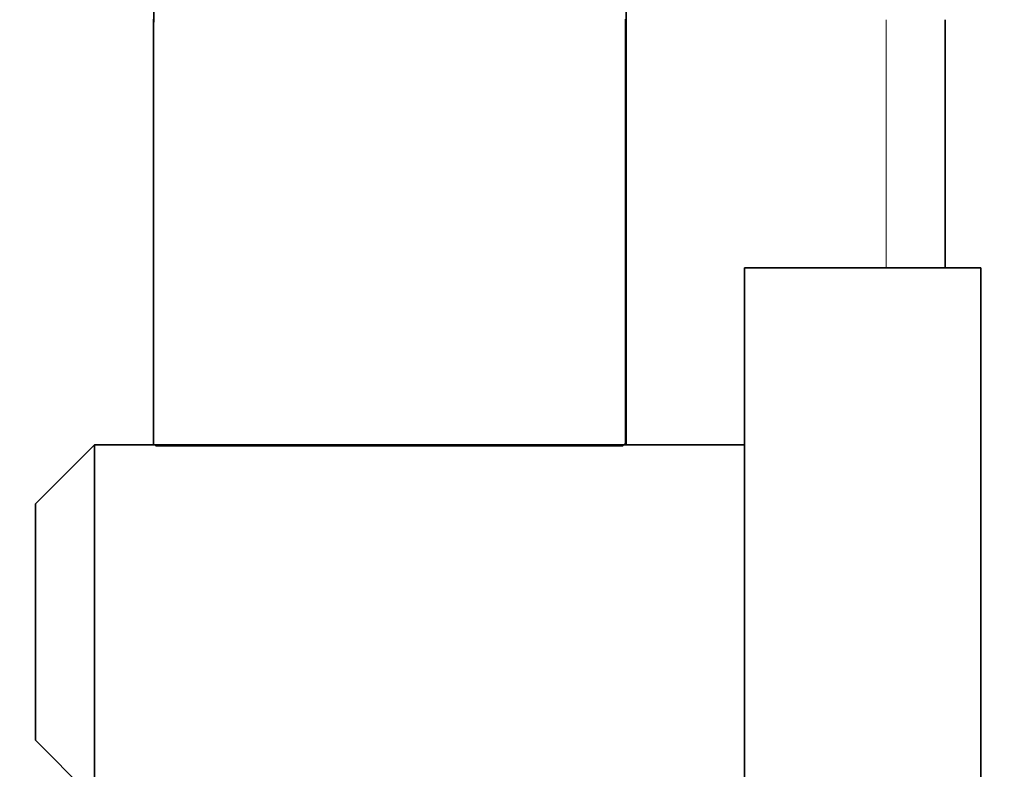
# Model space of a CAD drawing. Extents: x 0 to 420, y 0 to 297.
# Drawn here: x 190 to 193, y 158 to 161 of the extents above; entities that cross this region are included whole.
import ezdxf
from ezdxf.enums import TextEntityAlignment as Align

# ---------------------------------------------------------------- set-up
doc = ezdxf.new("R2010")
doc.units = 0
doc.layers.get('0').update_dxf_attribs({"lineweight": 13})
doc.styles.get("Standard").update_dxf_attribs({"font": 'isocp.shx'})
doc.dimstyles.get("Standard").update_dxf_attribs({"dimtxt": 2.5, "dimasz": 2.5, "dimexe": 1.25, "dimexo": 0.625, "dimtad": 1, "dimcen": 2.5, "dimadec": 0, "dimazin": 0, "dimtfac": 1, "dimtmove": 0, "dimatfit": 0, "dimfxl": 1, "dimarcsym": 0})

# ---------------------------------------------------------------- blocks, each defined once
blk = doc.blocks.new('*D105')
at = {"color": 7, "lineweight": 13}
for p, q in [((231.421927, 206.132933), (231.421927, 130.331576)), ((184.62193, 153.91293), (184.62193, 118.306869)), ((184.62193, 120.306869), (231.421927, 120.306869))]:
    blk.add_line(p, q, dxfattribs=at)
at = {"color": 7, "lineweight": 13, "ltscale": 0.162256}
blk.add_line((231.421927, 124.797091), (231.421927, 118.306869), dxfattribs=at)
at = {"color": 7, "lineweight": 13}
for points in [[(186.553778, 120.824508), (184.62193, 120.306869), (186.553778, 119.78923)], [(229.490076, 119.78923), (231.421927, 120.306869), (229.490076, 120.824508)]]:
    blk.add_lwpolyline(points, dxfattribs=at)
for s, p, p2 in [('117', (204.269046, 121.306869), (211.774808, 121.306869)), ('"', (212.192438, 116.806869), (214.025771, 116.806869)), ('4.61', (202.018085, 116.806869), (212.192438, 116.806869))]:
    blk.add_text(s, height=2.5, dxfattribs=at).set_placement(p, p2, align=Align.FIT)
blk = doc.blocks.new('BLOCK73')
at = {"color": 7, "lineweight": 35, "ltscale": 0.1}
blk.add_line((-118.4036, -138.9), (-118.4036, -134.9), dxfattribs=at)
at = {"color": 7, "lineweight": 13, "ltscale": 0.0525}
blk.add_line((-116.2036, -135.3), (-116.2036, -137.4), dxfattribs=at)
at = {"color": 7, "lineweight": 35, "ltscale": 0.0525}
blk.add_line((-115.7036, -135.3), (-115.7036, -137.4), dxfattribs=at)
at = {"color": 7, "lineweight": 35, "ltscale": 0.0875}
blk.add_line((-122.4036, -138.9), (-122.4036, -135.4), dxfattribs=at)
at = {"color": 7, "lineweight": 35, "ltscale": 0.002118}
for p, q in [((-117.4036, -137.4847), (-117.4036, -137.4)), ((-115.4036, -137.4847), (-115.4036, -137.4))]:
    blk.add_line(p, q, dxfattribs=at)
at = {"color": 7, "lineweight": 35, "ltscale": 0.05}
blk.add_line((-117.4036, -137.4), (-115.4036, -137.4), dxfattribs=at)
at = {"color": 7, "lineweight": 35, "ltscale": 0.0075}
blk.add_line((-115.7036, -137.4), (-115.4036, -137.4), dxfattribs=at)
at = {"color": 7, "lineweight": 35, "ltscale": 0.147882}
for p, q in [((-117.4036, -143.4), (-117.4036, -137.4847)), ((-115.4036, -143.4), (-115.4036, -137.4847))]:
    blk.add_line(p, q, dxfattribs=at)
at = {"color": 7, "lineweight": 35, "ltscale": 0.017678}
for p, q in [((-123.4036, -139.4), (-122.9036, -138.9)), ((-123.4036, -141.4), (-122.9036, -141.9))]:
    blk.add_line(p, q, dxfattribs=at)
at = {"color": 7, "lineweight": 35, "ltscale": 0.001059}
blk.add_line((-122.9036, -138.9424), (-122.9036, -138.9), dxfattribs=at)
at = {"color": 7, "lineweight": 35, "ltscale": 0.1375}
blk.add_line((-122.9036, -138.9), (-117.4036, -138.9), dxfattribs=at)
at = {"color": 7, "lineweight": 35, "ltscale": 0.073941}
blk.add_line((-122.9036, -141.9), (-122.9036, -138.9424), dxfattribs=at)
at = {"color": 7, "lineweight": 35, "ltscale": 0.000706}
blk.add_line((-123.4036, -139.4282), (-123.4036, -139.4), dxfattribs=at)
at = {"color": 7, "lineweight": 35, "ltscale": 0.049294}
blk.add_line((-123.4036, -141.4), (-123.4036, -139.4282), dxfattribs=at)
at = {"color": 7, "lineweight": 35}
blk.add_arc((-116.4036, -135.4), 6, 90, 180, dxfattribs=at)
blk = doc.blocks.new('BLOCK128')
at = {"color": 255, "lineweight": 13, "ltscale": 0.000594}
for p, q in [((-122.406273, -135.319824), (-122.406273, -135.296051)), ((-118.411552, -135.296051), (-118.411552, -135.319824)), ((-122.406273, -135.391174), (-122.406273, -135.367401)), ((-118.411552, -135.367401), (-118.411552, -135.391174)), ((-122.406273, -135.462524), (-122.406273, -135.438751)), ((-118.411552, -135.438751), (-118.411552, -135.462524)), ((-122.406273, -135.533875), (-122.406273, -135.510101)), ((-122.406273, -135.605225), (-122.406273, -135.581451)), ((-118.411552, -135.510101), (-118.411552, -135.533875)), ((-118.411552, -135.581451), (-118.411552, -135.605225)), ((-122.406273, -135.676575), (-122.406273, -135.652802)), ((-118.411552, -135.652802), (-118.411552, -135.676575)), ((-122.406273, -135.747925), (-122.406273, -135.724152)), ((-118.411552, -135.724152), (-118.411552, -135.747925)), ((-122.406273, -135.795486), (-122.406273, -135.771713)), ((-118.411552, -135.771713), (-118.411552, -135.795486)), ((-122.406273, -135.866837), (-122.406273, -135.843063)), ((-122.406273, -135.938187), (-122.406273, -135.914413)), ((-118.411552, -135.843063), (-118.411552, -135.866837)), ((-118.411552, -135.914413), (-118.411552, -135.938187)), ((-122.406273, -136.009537), (-122.406273, -135.985764)), ((-118.411552, -135.985764), (-118.411552, -136.009537)), ((-122.406273, -136.080887), (-122.406273, -136.057114)), ((-118.411552, -136.057114), (-118.411552, -136.080887)), ((-122.406273, -136.152237), (-122.406273, -136.128464)), ((-118.411552, -136.128464), (-118.411552, -136.152237)), ((-122.406273, -136.223587), (-122.406273, -136.199814)), ((-118.411552, -136.199814), (-118.411552, -136.223587)), ((-122.406273, -136.294937), (-122.406273, -136.271164)), ((-118.411552, -136.271164), (-118.411552, -136.294937)), ((-122.406273, -136.366287), (-122.406273, -136.342514)), ((-122.406273, -136.437637), (-122.406273, -136.413864)), ((-118.411552, -136.342514), (-118.411552, -136.366287)), ((-118.411552, -136.413864), (-118.411552, -136.437637)), ((-122.406273, -136.508987), (-122.406273, -136.485214)), ((-118.411552, -136.485214), (-118.411552, -136.508987)), ((-122.406273, -136.580338), (-122.406273, -136.556564)), ((-118.411552, -136.556564), (-118.411552, -136.580338)), ((-122.406273, -136.651688), (-122.406273, -136.627914)), ((-118.411552, -136.627914), (-118.411552, -136.651688)), ((-122.406273, -136.723038), (-122.406273, -136.699265)), ((-118.411552, -136.699265), (-118.411552, -136.723038)), ((-122.406273, -136.794388), (-122.406273, -136.770615)), ((-122.406273, -136.841949), (-122.406273, -136.818176)), ((-118.411552, -136.770615), (-118.411552, -136.794388)), ((-118.411552, -136.818176), (-118.411552, -136.841949)), ((-122.406273, -136.9133), (-122.406273, -136.889526)), ((-118.411552, -136.889526), (-118.411552, -136.9133)), ((-122.406273, -136.98465), (-122.406273, -136.960876)), ((-118.411552, -136.960876), (-118.411552, -136.98465)), ((-122.406273, -137.056), (-122.406273, -137.032227)), ((-118.411552, -137.032227), (-118.411552, -137.056)), ((-122.406273, -137.12735), (-122.406273, -137.103577)), ((-118.411552, -137.103577), (-118.411552, -137.12735)), ((-122.406273, -137.1987), (-122.406273, -137.174927)), ((-122.406273, -137.27005), (-122.406273, -137.246277)), ((-118.411552, -137.174927), (-118.411552, -137.1987)), ((-118.411552, -137.246277), (-118.411552, -137.27005)), ((-122.406273, -137.3414), (-122.406273, -137.317627)), ((-118.411552, -137.317627), (-118.411552, -137.3414)), ((-122.406273, -137.41275), (-122.406273, -137.388977)), ((-118.411552, -137.388977), (-118.411552, -137.41275)), ((-122.406273, -137.4841), (-122.406273, -137.460327)), ((-118.411552, -137.460327), (-118.411552, -137.4841)), ((-122.406273, -137.55545), (-122.406273, -137.531677)), ((-118.411552, -137.531677), (-118.411552, -137.55545)), ((-122.406273, -137.626801), (-122.406273, -137.603027)), ((-118.411552, -137.603027), (-118.411552, -137.626801)), ((-122.406273, -137.698151), (-122.406273, -137.674377)), ((-122.406273, -137.769501), (-122.406273, -137.745728)), ((-118.411552, -137.674377), (-118.411552, -137.698151)), ((-118.411552, -137.745728), (-118.411552, -137.769501)), ((-122.406273, -137.817062), (-122.406273, -137.793289)), ((-118.411552, -137.793289), (-118.411552, -137.817062)), ((-122.406273, -137.888412), (-122.406273, -137.864639)), ((-118.411552, -137.864639), (-118.411552, -137.888412)), ((-122.406273, -137.959763), (-122.406273, -137.935989)), ((-118.411552, -137.935989), (-118.411552, -137.959763)), ((-122.406273, -138.031113), (-122.406273, -138.007339)), ((-122.406273, -138.102463), (-122.406273, -138.07869)), ((-118.411552, -138.007339), (-118.411552, -138.031113)), ((-118.411552, -138.07869), (-118.411552, -138.102463)), ((-122.406273, -138.173813), (-122.406273, -138.15004)), ((-118.411552, -138.15004), (-118.411552, -138.173813)), ((-122.406273, -138.245163), (-122.406273, -138.22139)), ((-118.411552, -138.22139), (-118.411552, -138.245163)), ((-122.406273, -138.316513), (-122.406273, -138.29274)), ((-118.411552, -138.29274), (-118.411552, -138.316513)), ((-122.406273, -138.387863), (-122.406273, -138.36409)), ((-118.411552, -138.36409), (-118.411552, -138.387863)), ((-122.406273, -138.459213), (-122.406273, -138.43544)), ((-118.411552, -138.43544), (-118.411552, -138.459213)), ((-122.406273, -138.530563), (-122.406273, -138.50679)), ((-122.406273, -138.601913), (-122.406273, -138.57814)), ((-118.411552, -138.50679), (-118.411552, -138.530563)), ((-118.411552, -138.57814), (-118.411552, -138.601913)), ((-122.406273, -138.673264), (-122.406273, -138.64949)), ((-118.411552, -138.64949), (-118.411552, -138.673264)), ((-122.406273, -138.744614), (-122.406273, -138.72084)), ((-118.411552, -138.72084), (-118.411552, -138.744614)), ((-122.406273, -138.815964), (-122.406273, -138.792191)), ((-118.411552, -138.792191), (-118.411552, -138.815964)), ((-122.406273, -138.863525), (-122.406273, -138.839752)), ((-122.311165, -138.911102), (-122.334938, -138.911102)), ((-122.23983, -138.911102), (-122.263603, -138.911102)), ((-122.168495, -138.911102), (-122.192268, -138.911102)), ((-122.09716, -138.911102), (-122.120934, -138.911102)), ((-122.025826, -138.911102), (-122.049599, -138.911102)), ((-121.978271, -138.911102), (-122.002045, -138.911102)), ((-121.906937, -138.911102), (-121.93071, -138.911102)), ((-121.835602, -138.911102), (-121.859375, -138.911102)), ((-121.764267, -138.911102), (-121.78804, -138.911102)), ((-121.692932, -138.911102), (-121.716705, -138.911102)), ((-121.645378, -138.911102), (-121.669151, -138.911102)), ((-121.574043, -138.911102), (-121.597816, -138.911102)), ((-121.502708, -138.911102), (-121.526482, -138.911102)), ((-121.431374, -138.911102), (-121.455147, -138.911102)), ((-121.360039, -138.911102), (-121.383812, -138.911102)), ((-121.288704, -138.911102), (-121.312477, -138.911102)), ((-121.24115, -138.911102), (-121.264923, -138.911102)), ((-121.169815, -138.911102), (-121.193588, -138.911102)), ((-121.09848, -138.911102), (-121.122253, -138.911102)), ((-121.027145, -138.911102), (-121.050919, -138.911102)), ((-120.955811, -138.911102), (-120.979584, -138.911102)), ((-120.908257, -138.911102), (-120.93203, -138.911102)), ((-120.836922, -138.911102), (-120.860695, -138.911102)), ((-120.765587, -138.911102), (-120.78936, -138.911102)), ((-120.694252, -138.911102), (-120.718025, -138.911102)), ((-120.622917, -138.911102), (-120.64669, -138.911102)), ((-120.575363, -138.911102), (-120.599136, -138.911102)), ((-120.504028, -138.911102), (-120.527802, -138.911102)), ((-120.432693, -138.911102), (-120.456467, -138.911102)), ((-120.361359, -138.911102), (-120.385132, -138.911102)), ((-120.290024, -138.911102), (-120.313797, -138.911102)), ((-120.218689, -138.911102), (-120.242462, -138.911102)), ((-120.171135, -138.911102), (-120.194908, -138.911102)), ((-120.0998, -138.911102), (-120.123573, -138.911102)), ((-120.028465, -138.911102), (-120.052238, -138.911102)), ((-119.95713, -138.911102), (-119.980904, -138.911102)), ((-119.885796, -138.911102), (-119.909569, -138.911102)), ((-119.838242, -138.911102), (-119.862015, -138.911102)), ((-119.766907, -138.911102), (-119.79068, -138.911102)), ((-119.695572, -138.911102), (-119.719345, -138.911102)), ((-119.624237, -138.911102), (-119.64801, -138.911102)), ((-119.552902, -138.911102), (-119.576675, -138.911102)), ((-119.505348, -138.911102), (-119.529121, -138.911102)), ((-119.434013, -138.911102), (-119.457787, -138.911102)), ((-119.362679, -138.911102), (-119.386452, -138.911102)), ((-119.291344, -138.911102), (-119.315117, -138.911102)), ((-119.220009, -138.911102), (-119.243782, -138.911102)), ((-119.148674, -138.911102), (-119.172447, -138.911102)), ((-119.10112, -138.911102), (-119.124893, -138.911102)), ((-119.029785, -138.911102), (-119.053558, -138.911102)), ((-118.95845, -138.911102), (-118.982224, -138.911102)), ((-118.887115, -138.911102), (-118.910889, -138.911102)), ((-118.815781, -138.911102), (-118.839554, -138.911102)), ((-118.768227, -138.911102), (-118.792, -138.911102)), ((-118.696892, -138.911102), (-118.720665, -138.911102)), ((-118.625557, -138.911102), (-118.64933, -138.911102)), ((-118.554222, -138.911102), (-118.577995, -138.911102)), ((-118.482887, -138.911102), (-118.50666, -138.911102)), ((-118.435333, -138.911102), (-118.459106, -138.911102)), ((-118.411552, -138.839752), (-118.411552, -138.863525))]:
    blk.add_line(p, q, dxfattribs=at)
at = {"color": 255, "lineweight": 13, "ltscale": 0.000595}
for p, q in [((-122.406273, -135.343613), (-122.406273, -135.319824)), ((-118.411552, -135.319824), (-118.411552, -135.343613)), ((-122.406273, -135.367401), (-122.406273, -135.343613)), ((-122.406273, -135.414963), (-122.406273, -135.391174)), ((-122.406273, -135.438751), (-122.406273, -135.414963)), ((-118.411552, -135.343613), (-118.411552, -135.367401)), ((-118.411552, -135.391174), (-118.411552, -135.414963)), ((-118.411552, -135.414963), (-118.411552, -135.438751)), ((-122.406273, -135.486313), (-122.406273, -135.462524)), ((-122.406273, -135.510101), (-122.406273, -135.486313)), ((-118.411552, -135.462524), (-118.411552, -135.486313)), ((-118.411552, -135.486313), (-118.411552, -135.510101)), ((-122.406273, -135.557663), (-122.406273, -135.533875)), ((-122.406273, -135.581451), (-122.406273, -135.557663)), ((-118.411552, -135.533875), (-118.411552, -135.557663)), ((-118.411552, -135.557663), (-118.411552, -135.581451)), ((-122.406273, -135.629013), (-122.406273, -135.605225)), ((-122.406273, -135.652802), (-122.406273, -135.629013)), ((-118.411552, -135.605225), (-118.411552, -135.629013)), ((-118.411552, -135.629013), (-118.411552, -135.652802)), ((-122.406273, -135.700363), (-122.406273, -135.676575)), ((-122.406273, -135.724152), (-122.406273, -135.700363)), ((-122.406273, -135.771713), (-122.406273, -135.747925)), ((-118.411552, -135.676575), (-118.411552, -135.700363)), ((-118.411552, -135.700363), (-118.411552, -135.724152)), ((-118.411552, -135.747925), (-118.411552, -135.771713)), ((-122.406273, -135.819275), (-122.406273, -135.795486)), ((-122.406273, -135.843063), (-122.406273, -135.819275)), ((-118.411552, -135.795486), (-118.411552, -135.819275)), ((-118.411552, -135.819275), (-118.411552, -135.843063)), ((-122.406273, -135.890625), (-122.406273, -135.866837)), ((-122.406273, -135.914413), (-122.406273, -135.890625)), ((-118.411552, -135.866837), (-118.411552, -135.890625)), ((-118.411552, -135.890625), (-118.411552, -135.914413)), ((-122.406273, -135.961975), (-122.406273, -135.938187)), ((-122.406273, -135.985764), (-122.406273, -135.961975)), ((-118.411552, -135.938187), (-118.411552, -135.961975)), ((-118.411552, -135.961975), (-118.411552, -135.985764)), ((-122.406273, -136.033325), (-122.406273, -136.009537)), ((-122.406273, -136.057114), (-122.406273, -136.033325)), ((-122.406273, -136.104675), (-122.406273, -136.080887)), ((-118.411552, -136.009537), (-118.411552, -136.033325)), ((-118.411552, -136.033325), (-118.411552, -136.057114)), ((-118.411552, -136.080887), (-118.411552, -136.104675)), ((-122.406273, -136.128464), (-122.406273, -136.104675)), ((-122.406273, -136.176025), (-122.406273, -136.152237)), ((-118.411552, -136.104675), (-118.411552, -136.128464)), ((-118.411552, -136.152237), (-118.411552, -136.176025)), ((-122.406273, -136.199814), (-122.406273, -136.176025)), ((-122.406273, -136.247375), (-122.406273, -136.223587)), ((-122.406273, -136.271164), (-122.406273, -136.247375)), ((-118.411552, -136.176025), (-118.411552, -136.199814)), ((-118.411552, -136.223587), (-118.411552, -136.247375)), ((-118.411552, -136.247375), (-118.411552, -136.271164)), ((-122.406273, -136.318726), (-122.406273, -136.294937)), ((-122.406273, -136.342514), (-122.406273, -136.318726)), ((-118.411552, -136.294937), (-118.411552, -136.318726)), ((-118.411552, -136.318726), (-118.411552, -136.342514)), ((-122.406273, -136.390076), (-122.406273, -136.366287)), ((-122.406273, -136.413864), (-122.406273, -136.390076)), ((-118.411552, -136.366287), (-118.411552, -136.390076)), ((-118.411552, -136.390076), (-118.411552, -136.413864)), ((-122.406273, -136.461426), (-122.406273, -136.437637)), ((-122.406273, -136.485214), (-122.406273, -136.461426)), ((-118.411552, -136.437637), (-118.411552, -136.461426)), ((-118.411552, -136.461426), (-118.411552, -136.485214)), ((-122.406273, -136.532776), (-122.406273, -136.508987)), ((-122.406273, -136.556564), (-122.406273, -136.532776)), ((-122.406273, -136.604126), (-122.406273, -136.580338)), ((-118.411552, -136.508987), (-118.411552, -136.532776)), ((-118.411552, -136.532776), (-118.411552, -136.556564)), ((-118.411552, -136.580338), (-118.411552, -136.604126)), ((-122.406273, -136.627914), (-122.406273, -136.604126)), ((-122.406273, -136.675476), (-122.406273, -136.651688)), ((-118.411552, -136.604126), (-118.411552, -136.627914)), ((-118.411552, -136.651688), (-118.411552, -136.675476)), ((-122.406273, -136.699265), (-122.406273, -136.675476)), ((-122.406273, -136.746826), (-122.406273, -136.723038)), ((-122.406273, -136.770615), (-122.406273, -136.746826)), ((-118.411552, -136.675476), (-118.411552, -136.699265)), ((-118.411552, -136.723038), (-118.411552, -136.746826)), ((-118.411552, -136.746826), (-118.411552, -136.770615)), ((-122.406273, -136.818176), (-122.406273, -136.794388)), ((-118.411552, -136.794388), (-118.411552, -136.818176)), ((-122.406273, -136.865738), (-122.406273, -136.841949)), ((-122.406273, -136.889526), (-122.406273, -136.865738)), ((-122.406273, -136.937088), (-122.406273, -136.9133)), ((-118.411552, -136.841949), (-118.411552, -136.865738)), ((-118.411552, -136.865738), (-118.411552, -136.889526)), ((-118.411552, -136.9133), (-118.411552, -136.937088)), ((-122.406273, -136.960876), (-122.406273, -136.937088)), ((-122.406273, -137.008438), (-122.406273, -136.98465)), ((-118.411552, -136.937088), (-118.411552, -136.960876)), ((-118.411552, -136.98465), (-118.411552, -137.008438)), ((-122.406273, -137.032227), (-122.406273, -137.008438)), ((-122.406273, -137.079788), (-122.406273, -137.056)), ((-122.406273, -137.103577), (-122.406273, -137.079788)), ((-118.411552, -137.008438), (-118.411552, -137.032227)), ((-118.411552, -137.056), (-118.411552, -137.079788)), ((-118.411552, -137.079788), (-118.411552, -137.103577)), ((-122.406273, -137.151138), (-122.406273, -137.12735)), ((-122.406273, -137.174927), (-122.406273, -137.151138)), ((-118.411552, -137.12735), (-118.411552, -137.151138)), ((-118.411552, -137.151138), (-118.411552, -137.174927)), ((-122.406273, -137.222488), (-122.406273, -137.1987)), ((-122.406273, -137.246277), (-122.406273, -137.222488)), ((-118.411552, -137.1987), (-118.411552, -137.222488)), ((-118.411552, -137.222488), (-118.411552, -137.246277)), ((-122.406273, -137.293839), (-122.406273, -137.27005)), ((-122.406273, -137.317627), (-122.406273, -137.293839)), ((-118.411552, -137.27005), (-118.411552, -137.293839)), ((-118.411552, -137.293839), (-118.411552, -137.317627)), ((-122.406273, -137.365189), (-122.406273, -137.3414)), ((-122.406273, -137.388977), (-122.406273, -137.365189)), ((-122.406273, -137.436539), (-122.406273, -137.41275)), ((-118.411552, -137.3414), (-118.411552, -137.365189)), ((-118.411552, -137.365189), (-118.411552, -137.388977)), ((-118.411552, -137.41275), (-118.411552, -137.436539)), ((-122.406273, -137.460327), (-122.406273, -137.436539)), ((-122.406273, -137.507889), (-122.406273, -137.4841)), ((-118.411552, -137.436539), (-118.411552, -137.460327)), ((-118.411552, -137.4841), (-118.411552, -137.507889)), ((-122.406273, -137.531677), (-122.406273, -137.507889)), ((-122.406273, -137.579239), (-122.406273, -137.55545)), ((-122.406273, -137.603027), (-122.406273, -137.579239)), ((-118.411552, -137.507889), (-118.411552, -137.531677)), ((-118.411552, -137.55545), (-118.411552, -137.579239)), ((-118.411552, -137.579239), (-118.411552, -137.603027)), ((-122.406273, -137.650589), (-122.406273, -137.626801)), ((-122.406273, -137.674377), (-122.406273, -137.650589)), ((-118.411552, -137.626801), (-118.411552, -137.650589)), ((-118.411552, -137.650589), (-118.411552, -137.674377)), ((-122.406273, -137.721939), (-122.406273, -137.698151)), ((-122.406273, -137.745728), (-122.406273, -137.721939)), ((-118.411552, -137.698151), (-118.411552, -137.721939)), ((-118.411552, -137.721939), (-118.411552, -137.745728)), ((-122.406273, -137.793289), (-122.406273, -137.769501)), ((-122.406273, -137.840851), (-122.406273, -137.817062)), ((-118.411552, -137.769501), (-118.411552, -137.793289)), ((-118.411552, -137.817062), (-118.411552, -137.840851)), ((-122.406273, -137.864639), (-122.406273, -137.840851)), ((-122.406273, -137.912201), (-122.406273, -137.888412)), ((-122.406273, -137.935989), (-122.406273, -137.912201)), ((-118.411552, -137.840851), (-118.411552, -137.864639)), ((-118.411552, -137.888412), (-118.411552, -137.912201)), ((-118.411552, -137.912201), (-118.411552, -137.935989)), ((-122.406273, -137.983551), (-122.406273, -137.959763)), ((-122.406273, -138.007339), (-122.406273, -137.983551)), ((-118.411552, -137.959763), (-118.411552, -137.983551)), ((-118.411552, -137.983551), (-118.411552, -138.007339)), ((-122.406273, -138.054901), (-122.406273, -138.031113)), ((-122.406273, -138.07869), (-122.406273, -138.054901)), ((-118.411552, -138.031113), (-118.411552, -138.054901)), ((-118.411552, -138.054901), (-118.411552, -138.07869)), ((-122.406273, -138.126251), (-122.406273, -138.102463)), ((-122.406273, -138.15004), (-122.406273, -138.126251)), ((-118.411552, -138.102463), (-118.411552, -138.126251)), ((-118.411552, -138.126251), (-118.411552, -138.15004)), ((-122.406273, -138.197601), (-122.406273, -138.173813)), ((-122.406273, -138.22139), (-122.406273, -138.197601)), ((-122.406273, -138.268951), (-122.406273, -138.245163)), ((-118.411552, -138.173813), (-118.411552, -138.197601)), ((-118.411552, -138.197601), (-118.411552, -138.22139)), ((-118.411552, -138.245163), (-118.411552, -138.268951)), ((-122.406273, -138.29274), (-122.406273, -138.268951)), ((-122.406273, -138.340302), (-122.406273, -138.316513)), ((-118.411552, -138.268951), (-118.411552, -138.29274)), ((-118.411552, -138.316513), (-118.411552, -138.340302)), ((-122.406273, -138.36409), (-122.406273, -138.340302)), ((-122.406273, -138.411652), (-122.406273, -138.387863)), ((-122.406273, -138.43544), (-122.406273, -138.411652)), ((-118.411552, -138.340302), (-118.411552, -138.36409)), ((-118.411552, -138.387863), (-118.411552, -138.411652)), ((-118.411552, -138.411652), (-118.411552, -138.43544)), ((-122.406273, -138.483002), (-122.406273, -138.459213)), ((-122.406273, -138.50679), (-122.406273, -138.483002)), ((-118.411552, -138.459213), (-118.411552, -138.483002)), ((-118.411552, -138.483002), (-118.411552, -138.50679)), ((-122.406273, -138.554352), (-122.406273, -138.530563)), ((-122.406273, -138.57814), (-122.406273, -138.554352)), ((-118.411552, -138.530563), (-118.411552, -138.554352)), ((-118.411552, -138.554352), (-118.411552, -138.57814)), ((-122.406273, -138.625702), (-122.406273, -138.601913)), ((-122.406273, -138.64949), (-122.406273, -138.625702)), ((-118.411552, -138.601913), (-118.411552, -138.625702)), ((-118.411552, -138.625702), (-118.411552, -138.64949)), ((-122.406273, -138.697052), (-122.406273, -138.673264)), ((-122.406273, -138.72084), (-122.406273, -138.697052)), ((-122.406273, -138.768402), (-122.406273, -138.744614)), ((-118.411552, -138.673264), (-118.411552, -138.697052)), ((-118.411552, -138.697052), (-118.411552, -138.72084)), ((-118.411552, -138.744614), (-118.411552, -138.768402)), ((-122.406273, -138.792191), (-122.406273, -138.768402)), ((-122.406273, -138.839752), (-122.406273, -138.815964)), ((-118.411552, -138.768402), (-118.411552, -138.792191)), ((-118.411552, -138.815964), (-118.411552, -138.839752)), ((-122.406273, -138.887314), (-122.406273, -138.863525)), ((-122.358719, -138.911102), (-122.3825, -138.911102)), ((-122.334938, -138.911102), (-122.358719, -138.911102)), ((-122.287384, -138.911102), (-122.311165, -138.911102)), ((-122.263603, -138.911102), (-122.287384, -138.911102)), ((-122.216049, -138.911102), (-122.23983, -138.911102)), ((-122.192268, -138.911102), (-122.216049, -138.911102)), ((-122.144714, -138.911102), (-122.168495, -138.911102)), ((-122.120934, -138.911102), (-122.144714, -138.911102)), ((-122.07338, -138.911102), (-122.09716, -138.911102)), ((-122.049599, -138.911102), (-122.07338, -138.911102)), ((-122.002045, -138.911102), (-122.025826, -138.911102)), ((-121.954491, -138.911102), (-121.978271, -138.911102)), ((-121.93071, -138.911102), (-121.954491, -138.911102)), ((-121.883156, -138.911102), (-121.906937, -138.911102)), ((-121.859375, -138.911102), (-121.883156, -138.911102)), ((-121.811821, -138.911102), (-121.835602, -138.911102)), ((-121.78804, -138.911102), (-121.811821, -138.911102)), ((-121.740486, -138.911102), (-121.764267, -138.911102)), ((-121.716705, -138.911102), (-121.740486, -138.911102)), ((-121.669151, -138.911102), (-121.692932, -138.911102)), ((-121.621597, -138.911102), (-121.645378, -138.911102)), ((-121.597816, -138.911102), (-121.621597, -138.911102)), ((-121.550262, -138.911102), (-121.574043, -138.911102)), ((-121.526482, -138.911102), (-121.550262, -138.911102)), ((-121.478928, -138.911102), (-121.502708, -138.911102)), ((-121.455147, -138.911102), (-121.478928, -138.911102)), ((-121.407593, -138.911102), (-121.431374, -138.911102)), ((-121.383812, -138.911102), (-121.407593, -138.911102)), ((-121.336258, -138.911102), (-121.360039, -138.911102)), ((-121.312477, -138.911102), (-121.336258, -138.911102)), ((-121.264923, -138.911102), (-121.288704, -138.911102)), ((-121.217369, -138.911102), (-121.24115, -138.911102)), ((-121.193588, -138.911102), (-121.217369, -138.911102)), ((-121.146034, -138.911102), (-121.169815, -138.911102)), ((-121.122253, -138.911102), (-121.146034, -138.911102)), ((-121.074699, -138.911102), (-121.09848, -138.911102)), ((-121.050919, -138.911102), (-121.074699, -138.911102)), ((-121.003365, -138.911102), (-121.027145, -138.911102)), ((-120.979584, -138.911102), (-121.003365, -138.911102)), ((-120.93203, -138.911102), (-120.955811, -138.911102)), ((-120.884476, -138.911102), (-120.908257, -138.911102)), ((-120.860695, -138.911102), (-120.884476, -138.911102)), ((-120.813141, -138.911102), (-120.836922, -138.911102)), ((-120.78936, -138.911102), (-120.813141, -138.911102)), ((-120.741806, -138.911102), (-120.765587, -138.911102)), ((-120.718025, -138.911102), (-120.741806, -138.911102)), ((-120.670471, -138.911102), (-120.694252, -138.911102)), ((-120.64669, -138.911102), (-120.670471, -138.911102)), ((-120.599136, -138.911102), (-120.622917, -138.911102)), ((-120.551582, -138.911102), (-120.575363, -138.911102)), ((-120.527802, -138.911102), (-120.551582, -138.911102)), ((-120.480247, -138.911102), (-120.504028, -138.911102)), ((-120.456467, -138.911102), (-120.480247, -138.911102)), ((-120.408913, -138.911102), (-120.432693, -138.911102)), ((-120.385132, -138.911102), (-120.408913, -138.911102)), ((-120.337578, -138.911102), (-120.361359, -138.911102)), ((-120.313797, -138.911102), (-120.337578, -138.911102)), ((-120.266243, -138.911102), (-120.290024, -138.911102)), ((-120.242462, -138.911102), (-120.266243, -138.911102)), ((-120.194908, -138.911102), (-120.218689, -138.911102)), ((-120.147354, -138.911102), (-120.171135, -138.911102)), ((-120.123573, -138.911102), (-120.147354, -138.911102)), ((-120.076019, -138.911102), (-120.0998, -138.911102)), ((-120.052238, -138.911102), (-120.076019, -138.911102)), ((-120.004684, -138.911102), (-120.028465, -138.911102)), ((-119.980904, -138.911102), (-120.004684, -138.911102)), ((-119.93335, -138.911102), (-119.95713, -138.911102)), ((-119.909569, -138.911102), (-119.93335, -138.911102)), ((-119.862015, -138.911102), (-119.885796, -138.911102)), ((-119.814461, -138.911102), (-119.838242, -138.911102)), ((-119.79068, -138.911102), (-119.814461, -138.911102)), ((-119.743126, -138.911102), (-119.766907, -138.911102)), ((-119.719345, -138.911102), (-119.743126, -138.911102)), ((-119.671791, -138.911102), (-119.695572, -138.911102)), ((-119.64801, -138.911102), (-119.671791, -138.911102)), ((-119.600456, -138.911102), (-119.624237, -138.911102)), ((-119.576675, -138.911102), (-119.600456, -138.911102)), ((-119.529121, -138.911102), (-119.552902, -138.911102)), ((-119.481567, -138.911102), (-119.505348, -138.911102)), ((-119.457787, -138.911102), (-119.481567, -138.911102)), ((-119.410233, -138.911102), (-119.434013, -138.911102)), ((-119.386452, -138.911102), (-119.410233, -138.911102)), ((-119.338898, -138.911102), (-119.362679, -138.911102)), ((-119.315117, -138.911102), (-119.338898, -138.911102)), ((-119.267563, -138.911102), (-119.291344, -138.911102)), ((-119.243782, -138.911102), (-119.267563, -138.911102)), ((-119.196228, -138.911102), (-119.220009, -138.911102)), ((-119.172447, -138.911102), (-119.196228, -138.911102)), ((-119.124893, -138.911102), (-119.148674, -138.911102)), ((-119.077339, -138.911102), (-119.10112, -138.911102)), ((-119.053558, -138.911102), (-119.077339, -138.911102)), ((-119.006004, -138.911102), (-119.029785, -138.911102)), ((-118.982224, -138.911102), (-119.006004, -138.911102)), ((-118.934669, -138.911102), (-118.95845, -138.911102)), ((-118.910889, -138.911102), (-118.934669, -138.911102)), ((-118.863335, -138.911102), (-118.887115, -138.911102)), ((-118.839554, -138.911102), (-118.863335, -138.911102)), ((-118.792, -138.911102), (-118.815781, -138.911102)), ((-118.744446, -138.911102), (-118.768227, -138.911102)), ((-118.720665, -138.911102), (-118.744446, -138.911102)), ((-118.673111, -138.911102), (-118.696892, -138.911102)), ((-118.64933, -138.911102), (-118.673111, -138.911102)), ((-118.601776, -138.911102), (-118.625557, -138.911102)), ((-118.577995, -138.911102), (-118.601776, -138.911102)), ((-118.530441, -138.911102), (-118.554222, -138.911102)), ((-118.50666, -138.911102), (-118.530441, -138.911102)), ((-118.459106, -138.911102), (-118.482887, -138.911102)), ((-118.411552, -138.863525), (-118.411552, -138.887314))]:
    blk.add_line(p, q, dxfattribs=at)
at = {"color": 255, "lineweight": 13, "ltscale": 0.000841}
for p, q in [((-122.3825, -138.911102), (-122.406273, -138.887314)), ((-118.411552, -138.887314), (-118.435333, -138.911102))]:
    blk.add_line(p, q, dxfattribs=at)

msp = doc.modelspace()

# ---------------------------------------------------------------- block references
at = {"lineweight": 0, "xscale": 0.4, "yscale": 0.4, "zscale": 0.4}
for name in ['BLOCK73', 'BLOCK128']:
    msp.add_blockref(name, (239.5034, 215.1129), dxfattribs=at)

# ---------------------------------------------------------------- dimensions: what is measured, and where the dimension line sits
at = {"color": 0, "lineweight": 0}
dim = msp.add_linear_dim(base=(184.6219, 120.3069), p1=(231.4219, 208.1329), p2=(184.6219, 155.9129), angle=179.999, dimstyle='STANDARD', override={"dimlfac": 2.5}, dxfattribs=at)
dim.commit()
dim.dimension.update_dxf_attribs({"geometry": '*D105', "text_midpoint": (208.0219, 120.3069), "dimtype": 160, "oblique_angle": 89.9995})

doc.saveas('drawing.dxf')
